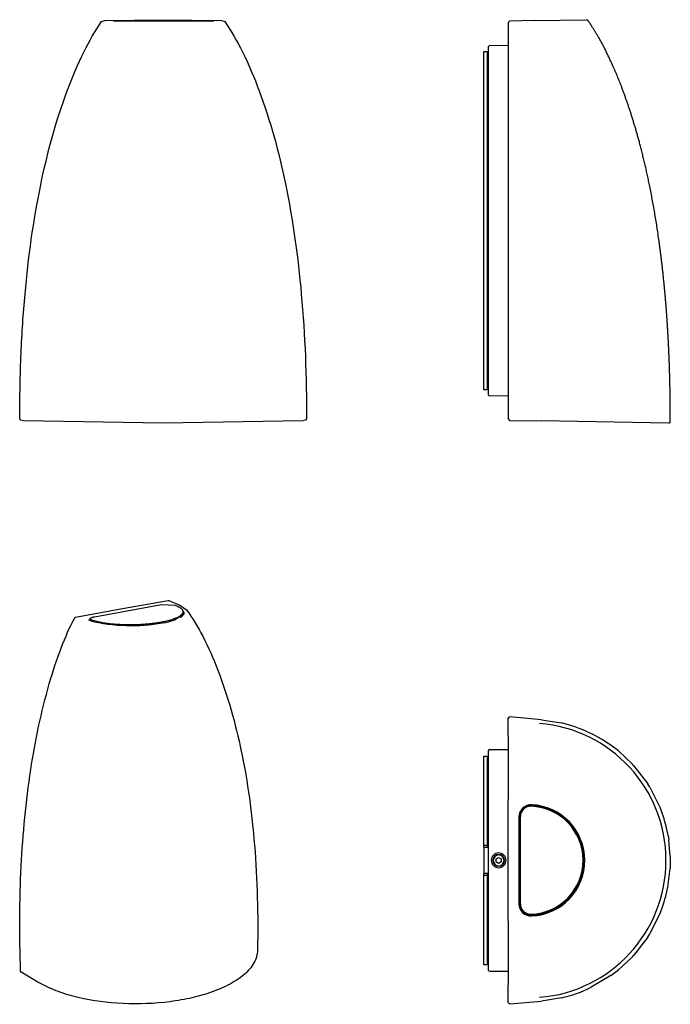
# Model space of a CAD drawing. Units: millimetres. Extents: x 0 to 373, y 0 to 565.
import ezdxf

# ---------------------------------------------------------------- set-up
doc = ezdxf.new("R2010")
doc.units = ezdxf.units.MM
doc.header["$MEASUREMENT"] = 0
doc.layers.add('Linee visibili 2D', color=7, linetype='Continuous')
doc.layers.add('Predefinito', color=7, linetype='Continuous')

msp = doc.modelspace()

# ---------------------------------------------------------------- linework, layer by layer
at = {"layer": 'Linee visibili 2D', "color": 255}
for p, q in [((46.97, 563.39), (47.49, 563.72)), ((47.49, 563.72), (48.89, 563.96)), ((48.9, 563.96), (82.29, 564.5)), ((53.87, 563.89), (111.26, 563.87)), ((82.29, 564.5), (115.68, 563.96)), ((115.68, 563.96), (117.08, 563.72)), ((117.09, 563.72), (117.6, 563.39)), ((281.07, 563.73), (280.28, 562.93)), ((280.28, 562.93), (280.28, 335.5)), ((295.18, 563.98), (281.07, 563.73)), ((295.18, 563.98), (325.24, 564.5)), ((325.94, 564.16), (325.28, 564.5)), ((268.78, 549.02), (269.28, 549.52)), ((268.78, 549.02), (268.78, 349.41)), ((280.09, 549.71), (269.28, 549.52)), ((280.09, 549.71), (280.28, 549.75)), ((266.28, 546.22), (268.28, 546.22)), ((266.28, 545.96), (266.28, 546.22)), ((266.28, 352.73), (266.28, 545.96)), ((268.28, 546.18), (268.28, 545.96)), ((268.28, 545.96), (268.28, 352.73)), ((268.78, 537.44), (268.28, 537.24)), ((268.31, 534.31), (268.78, 535.18)), ((268.28, 361.62), (268.78, 361.32)), ((268.78, 363.88), (268.33, 364.95)), ((266.28, 352.26), (266.28, 352.73)), ((268.28, 352.22), (266.28, 352.22)), ((268.28, 352.73), (268.28, 352.26)), ((268.78, 349.41), (269.28, 348.91)), ((269.28, 348.91), (280.09, 348.72)), ((280.28, 348.68), (280.09, 348.72)), ((0.64, 334.72), (0, 335.5)), ((2.23, 334.4), (0.64, 334.72)), ((82.29, 333.11), (2.23, 334.4)), ((162.34, 334.4), (82.29, 333.11)), ((163.93, 334.72), (162.34, 334.4)), ((164.57, 335.5), (163.93, 334.72)), ((280.28, 335.5), (281.07, 334.7)), ((281.07, 334.7), (299.26, 334.38)), ((372.47, 333.11), (299.26, 334.38)), ((373.28, 333.91), (372.77, 333.16)), ((372.47, 333.11), (372.68, 333.13)), ((372.77, 333.16), (372.68, 333.13)), ((32.03, 221.86), (58.99, 226.69)), ((42.95, 222.06), (81.29, 228.98)), ((58.99, 226.69), (85.12, 231.38)), ((81.29, 228.98), (89.04, 228.69)), ((85.12, 231.38), (85.53, 231.34)), ((85.53, 231.34), (91.84, 228.67)), ((91.84, 228.67), (95.66, 226.07)), ((93, 226.38), (93.1, 226.29)), ((31.5, 221.47), (32.03, 221.86)), ((39.37, 220.35), (40.3, 219.81)), ((39.92, 219.96), (39.91, 220.35)), ((40.1, 220.75), (40.35, 220.99)), ((40.1, 220.74), (40.31, 219.82)), ((94.06, 224.18), (94.07, 223.38)), ((280.28, 163.77), (281.08, 164.57)), ((281.08, 164.57), (281.15, 164.57)), ((299.34, 162.98), (281.15, 164.57)), ((280.28, 153.67), (280.28, 163.77)), ((299.34, 162.98), (310.78, 161.15)), ((318.18, 159.04), (310.78, 161.15)), ((280.28, 153.67), (280.28, 116.95)), ((343.46, 145.07), (339.17, 148.34)), ((266.28, 142.17), (268.28, 142.17)), ((266.28, 102.53), (266.28, 142.17)), ((268.28, 142.14), (268.28, 102.53)), ((268.78, 145.15), (268.78, 104.08)), ((280.09, 145.84), (280.28, 145.89)), ((343.46, 145.07), (351.51, 137.54)), ((352.18, 136.81), (351.51, 137.53)), ((352.18, 136.81), (360.33, 126.23)), ((361.5, 124.35), (360.32, 126.23)), ((361.5, 124.35), (367.62, 112.04)), ((280.28, 82.29), (280.28, 116.95)), ((286.76, 107.36), (286.76, 57.4)), ((287.25, 57.4), (287.25, 107.36)), ((367.98, 111.08), (367.61, 112.04)), ((266.28, 102.09), (266.28, 102.53)), ((266.28, 91.29), (266.28, 102.09)), ((268.28, 102.53), (268.28, 102.09)), ((268.28, 102.09), (268.28, 91.29)), ((268.78, 104.08), (268.78, 60.49)), ((286.27, 107.28), (286.27, 82.29)), ((286.27, 107.28), (286.38, 107.17)), ((286.38, 107.17), (286.38, 82.29)), ((371.98, 96.63), (371.8, 97.61)), ((372, 96.63), (372.46, 93.81)), ((266.28, 90.79), (266.28, 91.29)), ((268.28, 90.79), (266.28, 90.79)), ((266.28, 89.79), (266.28, 90.75)), ((268.28, 91.29), (268.28, 90.82)), ((268.28, 90.75), (268.28, 89.79)), ((373.25, 84.6), (372.44, 93.81)), ((266.28, 89.79), (266.28, 74.79)), ((266.28, 89.79), (268.78, 89.79)), ((273.28, 83.15), (274.78, 84.02)), ((273.28, 81.42), (273.28, 83.15)), ((274.78, 80.55), (273.28, 81.42)), ((274.78, 84.02), (276.28, 83.15)), ((276.28, 81.42), (274.78, 80.55)), ((276.28, 83.15), (276.28, 81.42)), ((280.28, 47.63), (280.28, 82.29)), ((286.27, 82.29), (286.27, 57.29)), ((286.38, 82.29), (286.38, 57.41)), ((373.28, 82.29), (373.15, 77.65)), ((373.25, 84.6), (373.28, 82.29)), ((266.28, 73.79), (266.28, 74.79)), ((268.78, 74.79), (266.28, 74.79)), ((266.28, 73.79), (268.28, 73.79)), ((266.28, 73.29), (266.28, 73.75)), ((268.28, 74.79), (268.28, 73.82)), ((268.28, 73.79), (268.28, 73.29)), ((371.8, 66.96), (373.15, 77.65)), ((266.28, 62.48), (266.28, 73.29)), ((268.28, 73.29), (268.28, 62.48)), ((266.28, 62.04), (266.28, 62.48)), ((268.28, 62.48), (268.28, 62.04)), ((266.28, 22.43), (266.28, 62.04)), ((268.28, 62.04), (268.28, 22.4)), ((268.78, 60.49), (268.78, 19.42)), ((286.38, 57.41), (286.27, 57.29)), ((286.38, 57.41), (286.42, 56.67)), ((367.62, 52.53), (361.5, 40.22)), ((367.61, 52.53), (367.98, 53.49)), ((280.28, 47.63), (280.28, 10.9)), ((360.32, 38.34), (361.5, 40.22)), ((360.33, 38.34), (352.18, 27.76)), ((351.51, 27.03), (343.46, 19.51)), ((351.51, 27.04), (352.18, 27.77)), ((0.82, 18.24), (0.48, 18.82)), ((10.4, 12.51), (0.82, 18.24)), ((268.28, 22.4), (266.28, 22.4)), ((280.28, 18.69), (280.09, 18.73)), ((339.17, 16.23), (343.46, 19.51)), ((339.17, 16.23), (327.94, 9.56)), ((280.28, 0.86), (280.28, 10.9)), ((280.28, 0.86), (280.28, 0.8)), ((281.08, 0), (280.28, 0.8)), ((281.15, 0), (281.08, 0)), ((281.15, 0), (299.34, 1.59)), ((310.78, 3.43), (299.34, 1.59))]:
    msp.add_line(p, q, dxfattribs=at)
for centre, radius, start, end in [((91.45, 224.31), 2.58, 283.8006, 50.1854), ((80.83, 237.37), 18.8, 273.2502, 316.5645), ((63.95, 317.25), 100.27, 256.3599, 280.3075), ((292.01, 82.29), 78.78, 274.5491, 85.4509), ((292.31, 82.33), 80.95, 54.6319, 71.3617), ((293.38, 107.17), 7, 87.5128, 179.6041), ((293.26, 107.36), 6.5, 87.7117, 180.0046), ((293.25, 107.36), 6, 87.7117, 180.0046), ((292.24, 82.38), 31, 272.3012, 87.6988), ((292.25, 82.38), 31.5, 272.3012, 87.6988), ((292.29, 82.29), 31.91, 359.9999, 87.5025), ((292.23, 82.27), 81.06, 10.9126, 20.8246), ((274.78, 82.29), 4.25, 360, 180), ((274.78, 82.29), 3.4, 90, 270), ((274.78, 82.29), 3.1, 90, 270), ((274.78, 82.29), 3.4, 270, 90), ((274.78, 82.29), 3.1, 270, 90), ((274.78, 82.29), 4.25, 180, 0), ((292.29, 82.29), 31.91, 272.4975, 0.0001), ((292.23, 82.3), 81.05, 339.1752, 349.0876), ((293.38, 57.4), 7, 180.3959, 272.4872), ((293.26, 57.4), 6.5, 179.9954, 272.2883), ((293.25, 57.4), 6, 179.9954, 272.2883), ((292.21, 82.44), 81.17, 283.2245, 296.1157)]:
    msp.add_arc(centre, radius, start, end, dxfattribs=at)
for points, knots in [([(0, 335.5), (0, 348.08), (0.46, 371.99), (3.37, 416.9), (10.29, 467.62), (22.78, 514.09), (35.84, 545.04), (43.17, 557.95), (46.97, 563.39)], [0, 0, 0, 0, 37.747917, 71.723673, 134.980006, 191.093121, 215.684238, 235.565947, 235.565947, 235.565947, 235.565947]), ([(117.6, 563.39), (121.44, 557.89), (128.77, 544.97), (141.73, 514.23), (154.24, 467.84), (162.9, 404.64), (164.57, 359.41), (164.57, 335.5)], [0, 0, 0, 0, 20.10455, 44.472807, 99.917509, 163.845842, 235.565928, 235.565928, 235.565928, 235.565928]), ([(95.66, 226.07), (99.18, 221.27), (105.85, 210.02), (117.57, 183.2), (128.65, 143.19), (135.89, 89.18), (136.8, 50.92), (136.42, 30.82)], [0, 0, 0, 0, 17.859699, 39.139792, 87.645895, 142.020333, 202.32524, 202.32524, 202.32524, 202.32524]), ([(0.48, 18.82), (0.11, 29.1), (-0.21, 49.21), (0.84, 87.82), (5.09, 132.81), (13.77, 174.68), (23.2, 203.56), (28.61, 216), (31.5, 221.47)], [0, 0, 0, 0, 30.849891, 60.311102, 115.871386, 166.244966, 188.350926, 206.903211, 206.903211, 206.903211, 206.903211]), ([(136.42, 30.82), (136.39, 29.61), (136.02, 27.08), (133.82, 21.93), (128.37, 15.94), (119, 10.08), (111.51, 7.14), (107.36, 5.82)], [0, 0, 0, 0, 3.632007, 7.638222, 16.612023, 27.55066, 40.642482, 40.642482, 40.642482, 40.642482]), ([(107.36, 5.82), (103.59, 4.62), (95.53, 2.57), (78.3, -0.03), (56.22, -0.39), (34.89, 2.82), (19.83, 7.66), (13.31, 10.78), (10.4, 12.51)], [0, 0, 0, 0, 11.843693, 24.937128, 52.205259, 77.869695, 89.391443, 99.52888, 99.52888, 99.52888, 99.52888])]:
    msp.add_open_spline(points, degree=3, knots=knots, dxfattribs=at)
for points, weights, degree, knots in [([(373.28, 333.91), (373.29, 337.22), (373.27, 340.54), (373.25, 343.86), (373.21, 347.85), (373.15, 351.83), (373.06, 355.82), (372.9, 363.43), (372.62, 371.03), (372.25, 378.64), (371.57, 392.45), (370.49, 406.24), (369, 419.98), (366.19, 445.7), (362.17, 467.78), (357.5, 486.65), (352.83, 505.52), (347.51, 521.17), (342.09, 534.03), (336.8, 546.59), (331.41, 556.49), (325.94, 564.16)], [1, 0.999994390997, 0.999994390997, 1, 0.999984974772, 0.999984974772, 1, 0.999935977403, 0.999935977403, 1, 0.99970975078, 0.99970975078, 1, 1, 1, 1, 1, 1, 1, 1.22531027997, 1.5013852822, 1.83966282048], 3, [0, 0, 0, 0, 9.95223, 9.95223, 9.95223, 21.914683, 21.914683, 21.914683, 44.746428, 44.746428, 44.746428, 86.228416, 86.228416, 86.228416, 151.569582, 151.569582, 151.569582, 216.910747, 216.910747, 216.910747, 280.68972, 280.68972, 280.68972, 280.68972]), ([(89.04, 228.69), (104.04, 223.13), (81.22, 218.88), (57.75, 214.5), (41.38, 220.04)], [1185.88991174, 838.33910351, 1146.74466409, 815.519570985, 1152.9791139], 2, [0.040011, 0.040011, 0.040011, 1.570796, 1.570796, 3.101582, 3.101582, 3.101582]), ([(41.38, 220.04), (40.01, 220.51), (40.47, 221.1), (40.94, 221.7), (42.95, 222.06)], [1152.9791139, 1062.48854714, 1157.21784987, 1066.80507821, 1160.92157875], 2, [3.101582, 3.101582, 3.101582, 3.906985, 3.906985, 4.712389, 4.712389, 4.712389])]:
    msp.add_rational_spline(points, weights, degree=degree, knots=knots, dxfattribs=at)
at = {"layer": 'Predefinito', "color": 255}
for p, q in [((269.78, 145.84), (280.09, 145.84)), ((269.78, 18.73), (280.09, 18.73))]:
    msp.add_line(p, q, dxfattribs=at)
for centre, start, end in [((269.67, 144.94), 83.1484, 166.7157), ((269.67, 19.63), 193.2843, 276.8516)]:
    msp.add_arc(centre, 0.908, start, end, dxfattribs=at)

doc.saveas('drawing.dxf')
